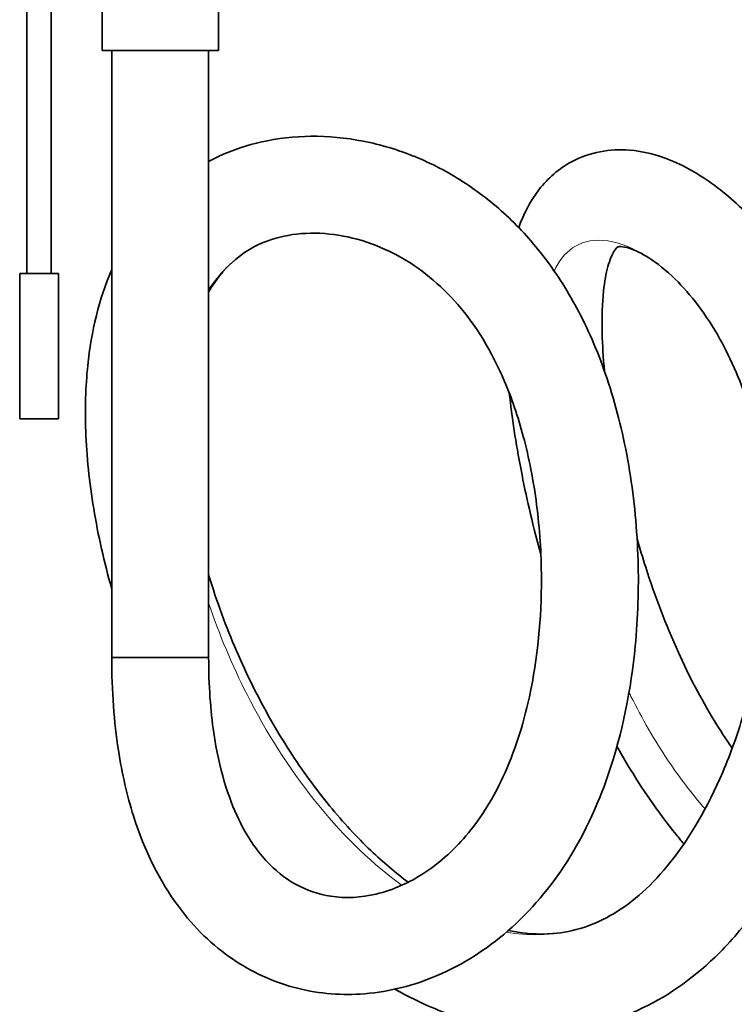
# Model space of a CAD drawing. Units: millimetres. Extents: x 0 to 5880, y 0 to 4158.
# Drawn here: x 1718 to 1865, y 3358 to 3561 of the extents above; entities that cross this region are included whole.
import ezdxf

# ---------------------------------------------------------------- set-up
doc = ezdxf.new("R2010")
doc.units = ezdxf.units.MM
doc.header["$LTSCALE"] = 14
doc.layers.add('Visible Edges(ISO)', color=7, linetype='Continuous', lineweight=35)
doc.layers.add('Visible Tangent Edges(ISO)', color=7, linetype='Continuous', lineweight=18)

msp = doc.modelspace()

# ---------------------------------------------------------------- linework, layer by layer
at = {"layer": 'Visible Edges(ISO)'}
for p, q in [((1719.34, 3584.44), (1719.34, 3508.38)), ((1724.34, 3584.44), (1724.34, 3508.38)), ((1734.84, 3554.38), (1734.84, 3582.38)), ((1758.84, 3554.38), (1758.84, 3582.38)), ((1734.84, 3554.38), (1758.84, 3554.38)), ((1736.84, 3554.38), (1736.84, 3429.13)), ((1756.84, 3554.38), (1756.84, 3429.13)), ((1717.84, 3508.38), (1725.84, 3508.38)), ((1717.84, 3508.38), (1717.84, 3478.38)), ((1725.84, 3508.38), (1725.84, 3478.38)), ((1717.84, 3478.38), (1725.84, 3478.38)), ((1756.84, 3429.13), (1736.84, 3429.13)), ((1736.84, 3429.13), (1756.84, 3429.13))]:
    msp.add_line(p, q, dxfattribs=at)
for points, knots in [([(1736.84, 3429.13), (1736.84, 3422.15), (1737.32, 3415.79), (1738.97, 3405.08), (1740.02, 3400.58), (1743.65, 3389.09), (1746.8, 3382.88), (1753.89, 3373.3), (1757.67, 3369.68), (1765.74, 3364.17), (1770, 3362.25), (1778.93, 3359.8), (1783.61, 3359.39), (1793.34, 3359.97), (1798.34, 3361.18), (1808.39, 3365.22), (1813.32, 3368.27), (1822.56, 3375.98), (1826.71, 3380.79), (1834.08, 3391.94), (1837.06, 3398.38), (1842.28, 3413.65), (1844.01, 3422.62), (1845.45, 3437.41), (1845.63, 3443.32), (1845.28, 3455.48), (1844.68, 3461.69), (1842.74, 3473.64), (1841.38, 3479.38), (1838.09, 3489.81), (1836.19, 3494.56), (1831.97, 3503.02), (1829.69, 3506.79), (1824.78, 3513.56), (1822.16, 3516.59), (1816.58, 3522.02), (1813.62, 3524.43), (1807.37, 3528.65), (1804.08, 3530.46), (1797.24, 3533.43), (1793.69, 3534.59), (1786.51, 3536.18), (1782.87, 3536.62), (1775.8, 3536.73), (1772.36, 3536.44), (1765.93, 3535.18), (1762.94, 3534.28), (1758.97, 3532.58), (1757.9, 3532.07), (1756.84, 3531.51)], [1, 1, 1, 1, 1.073768, 1.073768, 1.135991, 1.135991, 1.246367, 1.246367, 1.342517, 1.342517, 1.436742, 1.436742, 1.53858, 1.53858, 1.656247, 1.656247, 1.793231, 1.793231, 1.946872, 1.946872, 2.122662, 2.122662, 2.353104, 2.353104, 2.508781, 2.508781, 2.681919, 2.681919, 2.857795, 2.857795, 3.022307, 3.022307, 3.172881, 3.172881, 3.315856, 3.315856, 3.456957, 3.456957, 3.599454, 3.599454, 3.743918, 3.743918, 3.887245, 3.887245, 4.022948, 4.022948, 4.144889, 4.144889, 4.191164, 4.191164, 4.191164, 4.191164]), ([(1891.76, 3465.29), (1890.94, 3473.1), (1889.37, 3480.65), (1885.93, 3491.36), (1884.56, 3494.89), (1881.39, 3501.84), (1879.56, 3505.24), (1875.39, 3511.86), (1873.03, 3515.03), (1867.79, 3521.01), (1864.89, 3523.75), (1858.75, 3528.45), (1855.51, 3530.38), (1849.4, 3532.85), (1846.59, 3533.6), (1839.71, 3534.15), (1835.49, 3533.43), (1829.14, 3530.03), (1826.82, 3527.98), (1823.18, 3523.28), (1821.83, 3520.63), (1820.83, 3517.84)], [8.329649, 8.329649, 8.329649, 8.329649, 8.551588, 8.551588, 8.66733, 8.66733, 8.791375, 8.791375, 8.927331, 8.927331, 9.076831, 9.076831, 9.232852, 9.232852, 9.356977, 9.356977, 9.525152, 9.525152, 9.648751, 9.648751, 9.774562, 9.774562, 9.774562, 9.774562]), ([(1756.84, 3429.13), (1756.84, 3423.31), (1757.23, 3418.14), (1759, 3406.1), (1760.86, 3400.23), (1764.78, 3392.13), (1766.69, 3389.38), (1770.61, 3385.1), (1772.62, 3383.55), (1777.07, 3381.03), (1779.53, 3380.22), (1785.11, 3379.37), (1788.28, 3379.54), (1794.86, 3381.11), (1798.27, 3382.63), (1804.74, 3386.88), (1807.78, 3389.67), (1813.22, 3396.29), (1815.6, 3400.18), (1819.95, 3409.53), (1821.76, 3415.15), (1824.78, 3428.97), (1825.55, 3437.33), (1825.5, 3450.64), (1825.15, 3455.76), (1823.88, 3465.62), (1822.95, 3470.35), (1820.69, 3478.83), (1819.39, 3482.62), (1815.23, 3492.42), (1811.97, 3497.66), (1804.59, 3506.2), (1800.48, 3509.51), (1791.15, 3514.66), (1785.86, 3516.22), (1778.17, 3516.79), (1775.62, 3516.66), (1768.77, 3515.43), (1764.96, 3513.62), (1759.93, 3509.06), (1758.28, 3507.02), (1756.84, 3504.53)], [1, 1, 1, 1, 1.07087, 1.07087, 1.186955, 1.186955, 1.277435, 1.277435, 1.366237, 1.366237, 1.471274, 1.471274, 1.599633, 1.599633, 1.740771, 1.740771, 1.888192, 1.888192, 2.041605, 2.041605, 2.225231, 2.225231, 2.476465, 2.476465, 2.639306, 2.639306, 2.805793, 2.805793, 2.960941, 2.960941, 3.244501, 3.244501, 3.527051, 3.527051, 3.847504, 3.847504, 4.013245, 4.013245, 4.325, 4.325, 4.50235, 4.50235, 4.50235, 4.50235]), ([(1818.68, 3372.76), (1821.88, 3372.1), (1824.94, 3371.9), (1832.24, 3372.5), (1836.36, 3373.8), (1844.44, 3378.65), (1848.41, 3382.16), (1856.11, 3391.87), (1859.81, 3398.16), (1864.62, 3409.43), (1866.15, 3413.7), (1868.72, 3422.46), (1869.77, 3426.93), (1871.28, 3435.48), (1871.8, 3439.54), (1872.63, 3450.57), (1872.52, 3457.51), (1871.12, 3469.85), (1869.98, 3475.33), (1866.82, 3485.72), (1864.74, 3490.58), (1859.55, 3499.89), (1856.31, 3504.09), (1851.23, 3509.05), (1849.37, 3510.52), (1846.19, 3512.55), (1844.83, 3513.18), (1842.03, 3514.1), (1841.39, 3513.88), (1841.22, 3513.82), (1841.1, 3513.92), (1840.1, 3512.26), (1839.64, 3511.24), (1838.86, 3508.44), (1838.54, 3506.72), (1838.07, 3502.24), (1837.97, 3499.33), (1838.11, 3493.62), (1838.28, 3490.99), (1838.54, 3488.2)], [6.640692, 6.640692, 6.640692, 6.640692, 6.834225, 6.834225, 7.121398, 7.121398, 7.395157, 7.395157, 7.679254, 7.679254, 7.834259, 7.834259, 7.983, 7.983, 8.114084, 8.114084, 8.339904, 8.339904, 8.536262, 8.536262, 8.742613, 8.742613, 8.988151, 8.988151, 9.13307, 9.13307, 9.264583, 9.264583, 9.486033, 9.486033, 9.691018, 9.691018, 9.814398, 9.814398, 9.929711, 9.929711, 10.069641, 10.069641, 10.17424, 10.17424, 10.17424, 10.17424]), ([(1736.84, 3509.17), (1736.84, 3509.17), (1736.84, 3509.16), (1734.24, 3503.14), (1732.64, 3496.46), (1731.43, 3485.01), (1731.31, 3480.48), (1731.66, 3470.62), (1732.22, 3465.25), (1734.03, 3454.33), (1735.29, 3448.78), (1736.84, 3443.27)], [4.5747824, 4.5747824, 4.5747824, 4.5747824, 4.5749317, 4.5749317, 4.8111431, 4.8111431, 4.9569961, 4.9569961, 5.1222165, 5.1222165, 5.2909088, 5.2909088, 5.2909088, 5.2909088]), ([(1818.89, 3483.66), (1818.93, 3483.36), (1818.96, 3483.06), (1819.58, 3477.69), (1820.42, 3472.35), (1822.56, 3461.47), (1823.85, 3455.95), (1825.41, 3450.32)], [10.2032479, 10.2032479, 10.2032479, 10.2032479, 10.2129102, 10.2129102, 10.3751116, 10.3751116, 10.5312699, 10.5312699, 10.5312699, 10.5312699]), ([(1845.26, 3453.59), (1845.83, 3451.64), (1846.42, 3449.68), (1848.95, 3441.84), (1851.18, 3435.93), (1855.95, 3425.35), (1858.4, 3420.63), (1862.34, 3414.18), (1863.59, 3412.27), (1864.9, 3410.41)], [10.5521259, 10.5521259, 10.5521259, 10.5521259, 10.6112901, 10.6112901, 10.7889536, 10.7889536, 10.9379365, 10.9379365, 11.0025816, 11.0025816, 11.0025816, 11.0025816]), ([(1756.84, 3446.14), (1757.67, 3443.42), (1758.58, 3440.72), (1761.43, 3432.95), (1763.58, 3427.97), (1768.3, 3418.51), (1770.85, 3414.02), (1776.18, 3405.76), (1778.94, 3401.97), (1784.56, 3395.12), (1787.42, 3392.04), (1792.86, 3386.85), (1795.44, 3384.66), (1798.02, 3382.73)], [5.3209336, 5.3209336, 5.3209336, 5.3209336, 5.4159172, 5.4159172, 5.5962917, 5.5962917, 5.7730129, 5.7730129, 5.9426933, 5.9426933, 6.1057889, 6.1057889, 6.2485491, 6.2485491, 6.2485491, 6.2485491]), ([(1795.28, 3360.66), (1795.66, 3360.44), (1796.04, 3360.23), (1800.14, 3358), (1803.94, 3356.32), (1811.33, 3353.85), (1814.91, 3353), (1821.8, 3352.08), (1825.11, 3351.94), (1834.56, 3352.5), (1840.67, 3354.05), (1852.13, 3359.5), (1857.45, 3363.37), (1865.12, 3371.06), (1867.81, 3374.26), (1873.1, 3381.65), (1875.67, 3385.9), (1880.46, 3395.33), (1882.67, 3400.55), (1886.44, 3411.42), (1888.02, 3417.07), (1890.38, 3428.08), (1891.23, 3433.41), (1891.76, 3438.78)], [6.380089, 6.380089, 6.380089, 6.380089, 6.39587, 6.39587, 6.550756, 6.550756, 6.691541, 6.691541, 6.819747, 6.819747, 7.05938, 7.05938, 7.298179, 7.298179, 7.440739, 7.440739, 7.599326, 7.599326, 7.768413, 7.768413, 7.934631, 7.934631, 8.08351, 8.08351, 8.08351, 8.08351]), ([(1841.11, 3410.81), (1841.82, 3409.53), (1842.55, 3408.26), (1846.25, 3402.03), (1849.57, 3397.19), (1853.84, 3391.92), (1854.38, 3391.28), (1854.92, 3390.64)], [10.8905628, 10.8905628, 10.8905628, 10.8905628, 10.9259401, 10.9259401, 11.0647368, 11.0647368, 11.0841994, 11.0841994, 11.0841994, 11.0841994])]:
    msp.add_open_spline(points, degree=3, knots=knots, dxfattribs=at)
at = {"layer": 'Visible Tangent Edges(ISO)'}
for points, knots in [([(1848.28, 3511.21), (1845.47, 3513.11), (1842.72, 3514.35), (1840.24, 3514.9), (1837.56, 3515.49), (1835.19, 3515.27), (1833.22, 3514.35), (1831.46, 3513.54), (1830.01, 3512.17), (1828.9, 3510.31), (1828.63, 3509.86), (1828.38, 3509.38), (1828.15, 3508.88)], [9.1165696, 9.1165696, 9.1165696, 9.1165696, 9.3058708, 9.3058708, 9.3058708, 9.5100077, 9.5100077, 9.5100077, 9.6918945, 9.6918945, 9.6918945, 9.735577, 9.735577, 9.735577, 9.735577]), ([(1762.93, 3511.71), (1761.78, 3510.8), (1760.7, 3509.8), (1759.7, 3508.7), (1758.67, 3507.57), (1757.72, 3506.35), (1756.84, 3505.02)], [4.2876594, 4.2876594, 4.2876594, 4.2876594, 4.3762849, 4.3762849, 4.3762849, 4.4665451, 4.4665451, 4.4665451, 4.4665451]), ([(1756.84, 3440.3), (1759.05, 3433.81), (1761.73, 3427.45), (1764.77, 3421.45), (1768.81, 3413.51), (1773.48, 3406.19), (1778.54, 3399.82), (1783.93, 3393.03), (1789.75, 3387.3), (1795.71, 3382.85), (1796.05, 3382.6), (1796.38, 3382.36), (1796.72, 3382.11)], [5.3744351, 5.3744351, 5.3744351, 5.3744351, 5.6088434, 5.6088434, 5.6088434, 5.9191217, 5.9191217, 5.9191217, 6.2493802, 6.2493802, 6.2493802, 6.2680523, 6.2680523, 6.2680523, 6.2680523]), ([(1843.59, 3421.91), (1843.73, 3421.63), (1843.87, 3421.35), (1844, 3421.08), (1846.28, 3416.53), (1848.83, 3412.08), (1851.69, 3407.82), (1854, 3404.36), (1856.53, 3401.03), (1859.28, 3397.86)], [10.8328763, 10.8328763, 10.8328763, 10.8328763, 10.8413107, 10.8413107, 10.8413107, 10.9807035, 10.9807035, 10.9807035, 11.0933773, 11.0933773, 11.0933773, 11.0933773]), ([(1818.3, 3372.43), (1820.57, 3372.05), (1822.82, 3371.87), (1825.03, 3371.91), (1827.77, 3371.96), (1830.46, 3372.34), (1833.09, 3373.07)], [6.6654996, 6.6654996, 6.6654996, 6.6654996, 6.7931482, 6.7931482, 6.7931482, 6.9510408, 6.9510408, 6.9510408, 6.9510408])]:
    msp.add_open_spline(points, degree=3, knots=knots, dxfattribs=at)

doc.saveas('drawing.dxf')
